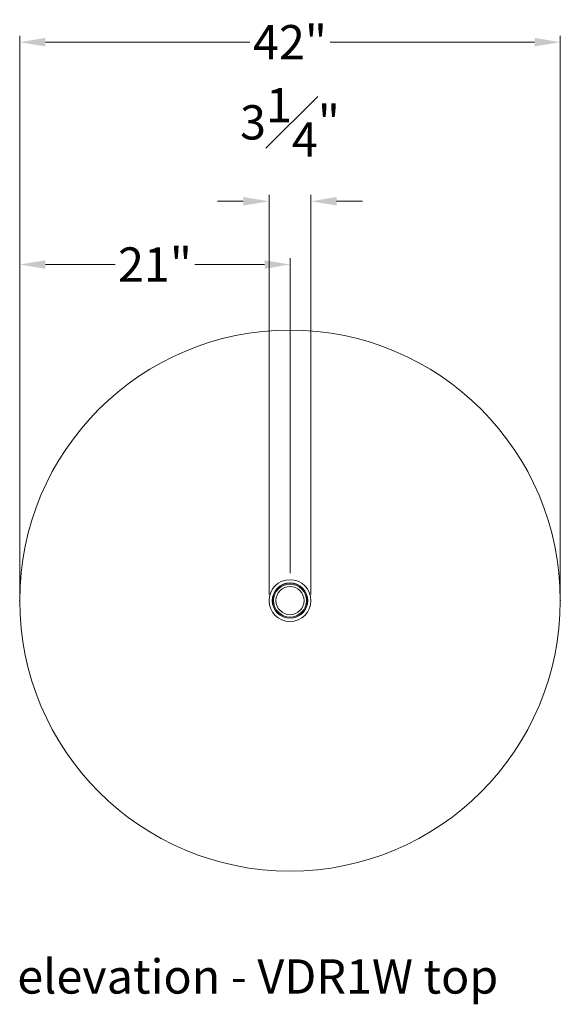
# Model space of a CAD drawing. Extents: x 726 to 1059, y -3778 to 235.
# Drawn here: x 727 to 769, y -2265 to -2188 of the extents above; entities that cross this region are included whole.
import ezdxf

# ---------------------------------------------------------------- set-up
doc = ezdxf.new("R2010")
doc.units = 0
doc.header["$MEASUREMENT"] = 0
doc.layers.get('DEFPOINTS').update_dxf_attribs({"linetype": 'CONTINUOUS'})
for name, color, linetype, lineweight in [('2D', 7, 'CONTINUOUS', 20), ('DIMENSIONS', 7, 'CONTINUOUS', 5), ('NOTES', 7, 'CONTINUOUS', 20)]:
    doc.layers.add(name, color=color, linetype=linetype, lineweight=lineweight)
doc.styles.add('DEFAULT', font='@Arial Unicode MS')
doc.styles.add('PRODUCT NOTES', font='arial.ttf', dxfattribs={"height": 1})
doc.dimstyles.new('DIMENSION_STYLE_01', dxfattribs={"dimtxt": 1, "dimasz": 1, "dimexe": 0.5, "dimexo": 0.5, "dimgap": 0.5, "dimtad": 0, "dimtih": 1, "dimtoh": 1, "dimdec": 3, "dimzin": 0, "dimdsep": 46, "dimlunit": 5, "dimtxsty": 'DEFAULT', "dimcen": 0.5, "dimadec": 0, "dimazin": 0, "dimtfac": 1, "dimtdec": 3, "dimtofl": 0, "dimtmove": 2, "dimatfit": 3, "dimfxl": 1, "dimfrac": 1, "dimtolj": 1, "dimtzin": 0, "dimarcsym": 0})

# ---------------------------------------------------------------- blocks, each defined once
blk = doc.blocks.new('*D167')
at = {"layer": 'DEFPOINTS', "color": 0, "ltscale": 2, "transparency": 16777216}
for p in [(768.631, -2189.965), (726.632, -2233.314), (768.631, -2233.461)]:
    blk.add_point(p, dxfattribs=at)
at = {"layer": 'DIMENSIONS', "color": 0, "ltscale": 2, "transparency": 16777216}
for p, q in [((726.632, -2232.814), (726.632, -2189.465)), ((768.631, -2232.961), (768.631, -2189.465)), ((728.632, -2189.965), (744.511, -2189.965)), ((766.631, -2189.965), (750.751, -2189.965))]:
    blk.add_line(p, q, dxfattribs=at)
for points in [[(728.632, -2189.631), (728.632, -2190.298), (726.632, -2189.965)], [(766.631, -2189.631), (766.631, -2190.298), (768.631, -2189.965)]]:
    blk.add_solid(points, dxfattribs=at)
at = {"layer": 'DIMENSIONS', "color": 0, "ltscale": 2, "transparency": 16777216, "insert": (747.631, -2189.965), "char_height": 2.66, "attachment_point": 5, "style": 'DEFAULT'}
blk.add_mtext('\\A1;42"', dxfattribs=at)
blk = doc.blocks.new('*D171')
at = {"layer": 'DEFPOINTS', "color": 0, "ltscale": 2, "transparency": 16777216}
for p in [(749.256, -2202.315), (746.006, -2233.337), (749.256, -2233.337)]:
    blk.add_point(p, dxfattribs=at)
at = {"layer": 'DIMENSIONS', "color": 0, "ltscale": 2, "transparency": 16777216}
for p, q in [((746.006, -2232.837), (746.006, -2201.815)), ((749.256, -2232.837), (749.256, -2201.815)), ((744.006, -2202.315), (742.006, -2202.315)), ((751.256, -2202.315), (753.256, -2202.315))]:
    blk.add_line(p, q, dxfattribs=at)
for points in [[(744.006, -2201.982), (744.006, -2202.648), (746.006, -2202.315)], [(751.256, -2201.982), (751.256, -2202.648), (749.256, -2202.315)]]:
    blk.add_solid(points, dxfattribs=at)
at = {"layer": 'DIMENSIONS', "color": 0, "ltscale": 2, "transparency": 16777216, "insert": (747.631, -2196.187), "char_height": 2.66, "attachment_point": 5, "style": 'DEFAULT'}
blk.add_mtext('\\A1;3{\\H1.000000x;\\S1#4;}"', dxfattribs=at)
blk = doc.blocks.new('*D172')
at = {"layer": 'DEFPOINTS', "color": 0, "ltscale": 2, "transparency": 16777216}
for p in [(747.655, -2207.225), (747.655, -2231.689), (726.634, -2233.645)]:
    blk.add_point(p, dxfattribs=at)
at = {"layer": 'DIMENSIONS', "color": 0, "ltscale": 2, "transparency": 16777216}
for p, q in [((726.634, -2233.145), (726.634, -2206.725)), ((728.634, -2207.225), (734.053, -2207.225)), ((745.655, -2207.225), (740.235, -2207.225)), ((747.655, -2231.189), (747.655, -2206.725))]:
    blk.add_line(p, q, dxfattribs=at)
for points in [[(728.634, -2206.892), (728.634, -2207.559), (726.634, -2207.225)], [(745.655, -2206.892), (745.655, -2207.559), (747.655, -2207.225)]]:
    blk.add_solid(points, dxfattribs=at)
at = {"layer": 'DIMENSIONS', "color": 0, "ltscale": 2, "transparency": 16777216, "insert": (737.144, -2207.225), "char_height": 2.66, "attachment_point": 5, "style": 'DEFAULT'}
blk.add_mtext('\\A1;21"', dxfattribs=at)

msp = doc.modelspace()

# ---------------------------------------------------------------- linework, layer by layer
at = {"layer": '2D'}
for radius in [21, 1.625, 1.375, 1.355, 1.28125, 1.09375]:
    msp.add_circle((747.63162, -2233.31433), radius, dxfattribs=at)
for p in [(726.63162, -2233.31433), (768.63162, -2233.31433)]:
    msp.add_point(p, dxfattribs=at)

# ---------------------------------------------------------------- texts
at = {"layer": 'NOTES', "style": 'PRODUCT NOTES'}
msp.add_text('elevation - VDR1W top', height=2.66, dxfattribs=at).set_placement((726.44772, -2263.82266))

# ---------------------------------------------------------------- dimensions: what is measured, and where the dimension line sits
at = {"layer": 'DIMENSIONS', "ltscale": 2}
for base, p1, p2, picture, middle in [((768.63111, -2189.96468), (726.63162, -2233.31433), (768.63111, -2233.46104), '*D167', (747.63136, -2189.96468)), ((749.25646, -2202.31493), (746.00646, -2233.33728), (749.25646, -2233.33728), '*D171', (747.63146, -2196.18687)), ((747.65459, -2207.22527), (726.63422, -2233.64468), (747.65459, -2231.68949), '*D172', (737.14441, -2207.22527))]:
    dim = msp.add_linear_dim(base=base, p1=p1, p2=p2, dimstyle='DIMENSION_STYLE_01', override={"dimscale": 0, "dimtxt": 2.66, "dimasz": 2, "dimdec": 4, "dimpost": '"', "dimlwd": 65535, "dimlwe": 65535}, dxfattribs=at)
    dim.commit()
    dim.dimension.update_dxf_attribs({"geometry": picture, "text_midpoint": middle})

doc.saveas('drawing.dxf')
